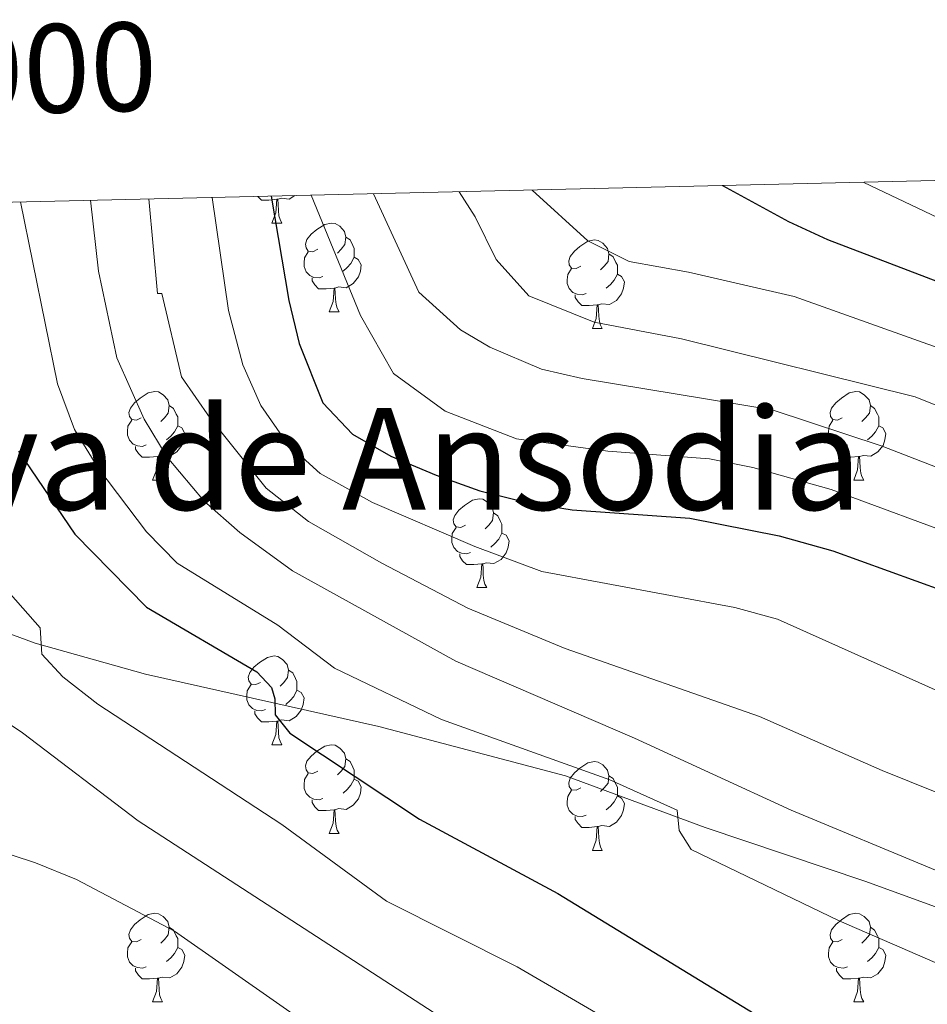
# Model space of a CAD drawing. Units: metres. Extents: x 657731 to 662254, y 734675 to 737748.
# Drawn here: x 659010 to 659113, y 737321 to 737433 of the extents above; entities that cross this region are included whole.
import ezdxf
from ezdxf.enums import TextEntityAlignment as Align

# ---------------------------------------------------------------- set-up
doc = ezdxf.new("R2010")
doc.units = ezdxf.units.M
doc.header["$MEASUREMENT"] = 0
doc.linetypes.add('DGN Style 3', pattern=[69.59952937981652, 49.7139495570118, -19.88557982280472])
for name, color, linetype, lineweight in [('Carátula', 7, 'Continuous', 5), ('Elementos auxiliares', 7, 'Continuous', 5), ('Entidades rústicas y varios', 7, 'Continuous', 5), ('Relieve y altimetría', 7, 'Continuous', 5), ('Textos de rotulación', 7, 'Continuous', 5), ('Viales y ferrocarril', 7, 'Continuous', 5)]:
    doc.layers.add(name, color=color, linetype=linetype, lineweight=lineweight)
doc.styles.add('Style-arial', font='arial.shx', dxfattribs={"bigfont": 'arialbig.shx'})
doc.styles.add('Style-Times New Roman', font='txt')

msp = doc.modelspace()

# ---------------------------------------------------------------- linework, layer by layer
at = {"layer": 'Carátula', "color": 7, "linetype": 'Continuous', "lineweight": 5}
msp.add_3dface([(657799.98, 734675.4299999999), (662253.78, 734778.9099999999), (662184.79, 737748.1200000001), (657730.99, 737644.6400000001)], dxfattribs=at)
at = {"layer": 'Elementos auxiliares', "color": 250, "linetype": 'Continuous', "lineweight": 5}
msp.add_3dface([(658670.2, 735089.51), (658616.97, 737402.8800000001), (662025.8800000001, 737482.1200000001), (662080.31, 735168.74)], dxfattribs=at)
at = {"layer": 'Entidades rústicas y varios', "color": 92, "linetype": 'Continuous', "lineweight": 5}
for p, q in [((659038.6399999999, 737409.6300000001), (659039.76, 737409.6300000001)), ((659045.1100000001, 737399.6000000001), (659046.24, 737399.6000000001)), ((659074.8899999999, 737397.69), (659076.01, 737397.69)), ((659025.1399999999, 737380.54), (659026.26, 737380.54)), ((659104.46, 737380.55), (659105.5900000001, 737380.55)), ((659061.8300000001, 737368.3999999999), (659062.95, 737368.3999999999)), ((659038.6399999999, 737350.6300000001), (659039.76, 737350.6300000001)), ((659045.1100000001, 737340.5900000001), (659046.24, 737340.5900000001)), ((659074.8899999999, 737338.69), (659076.01, 737338.69)), ((659025.1399999999, 737321.55), (659026.26, 737321.55)), ((659104.46, 737321.55), (659105.5900000001, 737321.55))]:
    msp.add_line(p, q, dxfattribs=at)
at = {"layer": 'Entidades rústicas y varios', "color": 92, "linetype": 'Continuous', "lineweight": 5, "flags": 128}
for points in [[(659039.1799999999, 737412.3200000001), (659038.29, 737412.23), (659037.45, 737412.23), (659037.04, 737412.6400000001)], [(659038.6399999999, 737409.6300000001), (659039.0700000001, 737410.79), (659039.1799999999, 737412.3200000001), (659039.29, 737412.3200000001), (659039.3300000001, 737411.73), (659039.3600000001, 737411.05), (659039.4299999999, 737410.4299999999), (659039.55, 737410.03), (659039.76, 737409.6300000001)], [(659041.22, 737412.73), (659040.5700000001, 737412.3400000001), (659039.72, 737412.45), (659039.29, 737412.3200000001)], [(659043.81, 737406.6599999999), (659043.28, 737406.3900000001), (659042.75, 737406.45), (659042.49, 737406.8200000001), (659042.4299999999, 737407.24), (659042.5900000001, 737407.76), (659043.0700000001, 737408.3600000001), (659043.71, 737408.8900000001), (659044.6100000001, 737409.47), (659045.3500000001, 737409.6300000001), (659045.78, 737409.5800000001), (659046.31, 737409.26), (659046.8400000001, 737408.6799999999), (659047, 737408.04), (659046.8899999999, 737407.19), (659046.46, 737406.6599999999), (659046.04, 737406.23)], [(659047, 737408.04), (659047.47, 737407.72), (659047.79, 737407.0800000001), (659047.95, 737406.76), (659047.95, 737406.1799999999), (659047.95, 737405.76), (659047.5800000001, 737405.0700000001), (659047.1599999999, 737404.5900000001), (659046.6799999999, 737404.1699999999)], [(659073.5900000001, 737404.75), (659073.06, 737404.49), (659072.53, 737404.54), (659072.26, 737404.9099999999), (659072.21, 737405.3400000001), (659072.3700000001, 737405.8600000001), (659072.8500000001, 737406.45), (659073.48, 737406.98), (659074.3800000001, 737407.5700000001), (659075.1300000001, 737407.73), (659075.55, 737407.6699999999), (659076.0800000001, 737407.3600000001), (659076.6100000001, 737406.77), (659076.77, 737406.1300000001), (659076.6599999999, 737405.28), (659076.24, 737404.75), (659075.8200000001, 737404.3300000001)], [(659044.3999999999, 737403.5800000001), (659043.97, 737403.4199999999), (659043.3899999999, 737403.48), (659042.9099999999, 737403.69), (659042.49, 737404.1100000001), (659042.27, 737404.7), (659042.27, 737405.1200000001), (659042.3300000001, 737405.7), (659042.75, 737406.3900000001)], [(659047.95, 737405.76), (659048.3999999999, 737405.51), (659048.75, 737404.8900000001), (659048.6399999999, 737404.1699999999), (659048.4299999999, 737403.53), (659047.8400000001, 737402.79), (659047.05, 737402.31), (659046.2, 737402.4099999999), (659045.77, 737402.28)], [(659076.77, 737406.1300000001), (659077.25, 737405.8200000001), (659077.56, 737405.1799999999), (659077.72, 737404.8600000001), (659077.72, 737404.28), (659077.72, 737403.8500000001), (659077.3500000001, 737403.1599999999), (659076.9299999999, 737402.6799999999), (659076.45, 737402.26)], [(659074.1699999999, 737401.6699999999), (659073.75, 737401.51), (659073.1599999999, 737401.5700000001), (659072.69, 737401.78), (659072.26, 737402.21), (659072.05, 737402.79), (659072.05, 737403.21), (659072.1000000001, 737403.8), (659072.53, 737404.49)], [(659045.6599999999, 737402.28), (659044.77, 737402.2), (659043.9199999999, 737402.2), (659043.5, 737402.6300000001), (659043.1799999999, 737403.1000000001), (659043.1799999999, 737403.4199999999)], [(659077.72, 737403.8500000001), (659078.1799999999, 737403.6000000001), (659078.52, 737402.99), (659078.4099999999, 737402.26), (659078.2, 737401.6200000001), (659077.6200000001, 737400.8800000001), (659076.8200000001, 737400.3999999999), (659075.97, 737400.51), (659075.54, 737400.3800000001)], [(659045.1100000001, 737399.6000000001), (659045.55, 737400.76), (659045.6599999999, 737402.28), (659045.77, 737402.28), (659045.8, 737401.7), (659045.8400000001, 737401.01), (659045.9099999999, 737400.3999999999), (659046.02, 737400), (659046.24, 737399.6000000001)], [(659075.4299999999, 737400.3800000001), (659074.54, 737400.29), (659073.7, 737400.29), (659073.27, 737400.72), (659072.95, 737401.2), (659072.95, 737401.51)], [(659074.8899999999, 737397.69), (659075.3200000001, 737398.8500000001), (659075.4299999999, 737400.3800000001), (659075.54, 737400.3800000001), (659075.5800000001, 737399.79), (659075.6100000001, 737399.1100000001), (659075.6799999999, 737398.49), (659075.8, 737398.0900000001), (659076.01, 737397.69)], [(659023.8400000001, 737387.6100000001), (659023.31, 737387.3400000001), (659022.78, 737387.3999999999), (659022.51, 737387.77), (659022.46, 737388.19), (659022.6200000001, 737388.71), (659023.1000000001, 737389.31), (659023.73, 737389.8400000001), (659024.6300000001, 737390.4199999999), (659025.3800000001, 737390.5800000001), (659025.8, 737390.53), (659026.3300000001, 737390.21), (659026.8600000001, 737389.6300000001), (659027.02, 737388.99), (659026.9099999999, 737388.1400000001), (659026.49, 737387.6100000001), (659026.0700000001, 737387.1799999999)], [(659103.1599999999, 737387.6100000001), (659102.6300000001, 737387.3400000001), (659102.1000000001, 737387.3999999999), (659101.8400000001, 737387.77), (659101.78, 737388.19), (659101.94, 737388.71), (659102.4199999999, 737389.31), (659103.06, 737389.8400000001), (659103.96, 737390.4199999999), (659104.7, 737390.5800000001), (659105.1300000001, 737390.53), (659105.6599999999, 737390.21), (659106.19, 737389.6300000001), (659106.3500000001, 737388.99), (659106.24, 737388.1400000001), (659105.81, 737387.6100000001), (659105.3899999999, 737387.1799999999)], [(659027.02, 737388.99), (659027.5, 737388.6699999999), (659027.81, 737388.03), (659027.97, 737387.71), (659027.97, 737387.1300000001), (659027.97, 737386.71), (659027.6000000001, 737386.02), (659027.1799999999, 737385.54), (659026.7, 737385.1200000001)], [(659106.3500000001, 737388.99), (659106.8200000001, 737388.6699999999), (659107.1399999999, 737388.03), (659107.3, 737387.71), (659107.3, 737387.1300000001), (659107.3, 737386.71), (659106.9299999999, 737386.02), (659106.51, 737385.54), (659106.03, 737385.1200000001)], [(659024.4199999999, 737384.53), (659024, 737384.3700000001), (659023.4099999999, 737384.4299999999), (659022.94, 737384.6400000001), (659022.51, 737385.06), (659022.3, 737385.6499999999), (659022.3, 737386.0700000001), (659022.3500000001, 737386.6499999999), (659022.78, 737387.3400000001)], [(659027.97, 737386.71), (659028.4299999999, 737386.46), (659028.77, 737385.8400000001), (659028.6599999999, 737385.1200000001), (659028.45, 737384.48), (659027.8700000001, 737383.74), (659027.0700000001, 737383.26), (659026.22, 737383.3600000001), (659025.79, 737383.22)], [(659103.75, 737384.53), (659103.3200000001, 737384.3700000001), (659102.74, 737384.4299999999), (659102.26, 737384.6400000001), (659101.8400000001, 737385.06), (659101.6200000001, 737385.6499999999), (659101.6200000001, 737386.0700000001), (659101.6799999999, 737386.6499999999), (659102.1000000001, 737387.3400000001)], [(659107.3, 737386.71), (659107.75, 737386.46), (659108.1000000001, 737385.8400000001), (659107.99, 737385.1200000001), (659107.78, 737384.48), (659107.19, 737383.74), (659106.3999999999, 737383.26), (659105.55, 737383.3600000001), (659105.1200000001, 737383.23)], [(659025.6799999999, 737383.22), (659024.79, 737383.1400000001), (659023.95, 737383.1400000001), (659023.52, 737383.5700000001), (659023.2, 737384.04), (659023.2, 737384.3700000001)], [(659105.01, 737383.23), (659104.1200000001, 737383.1499999999), (659103.27, 737383.1499999999), (659102.8500000001, 737383.5800000001), (659102.53, 737384.05), (659102.53, 737384.3700000001)], [(659025.1399999999, 737380.54), (659025.5700000001, 737381.7), (659025.6799999999, 737383.22), (659025.79, 737383.22), (659025.8300000001, 737382.6400000001), (659025.8600000001, 737381.95), (659025.9299999999, 737381.3400000001), (659026.05, 737380.94), (659026.26, 737380.54)], [(659104.46, 737380.55), (659104.8999999999, 737381.71), (659105.01, 737383.23), (659105.1200000001, 737383.23), (659105.1499999999, 737382.6499999999), (659105.19, 737381.96), (659105.26, 737381.3500000001), (659105.3700000001, 737380.95), (659105.5900000001, 737380.55)], [(659060.53, 737375.47), (659060, 737375.2), (659059.47, 737375.26), (659059.2, 737375.6300000001), (659059.1499999999, 737376.05), (659059.31, 737376.5700000001), (659059.79, 737377.1699999999), (659060.4199999999, 737377.7), (659061.3200000001, 737378.28), (659062.0700000001, 737378.44), (659062.49, 737378.3900000001), (659063.02, 737378.0700000001), (659063.55, 737377.49), (659063.71, 737376.8500000001), (659063.6000000001, 737376), (659063.1799999999, 737375.47), (659062.76, 737375.04)], [(659063.71, 737376.8500000001), (659064.19, 737376.53), (659064.5, 737375.8900000001), (659064.6599999999, 737375.5700000001), (659064.6599999999, 737374.99), (659064.6599999999, 737374.5700000001), (659064.29, 737373.8800000001), (659063.8700000001, 737373.3999999999), (659063.3899999999, 737372.98)], [(659061.1100000001, 737372.3900000001), (659060.69, 737372.23), (659060.1000000001, 737372.29), (659059.6300000001, 737372.5), (659059.2, 737372.9199999999), (659058.99, 737373.51), (659058.99, 737373.9299999999), (659059.04, 737374.51), (659059.47, 737375.2)], [(659064.6599999999, 737374.5700000001), (659065.1200000001, 737374.3200000001), (659065.46, 737373.7), (659065.3500000001, 737372.98), (659065.1399999999, 737372.3400000001), (659064.56, 737371.6000000001), (659063.76, 737371.1200000001), (659062.9099999999, 737371.22), (659062.48, 737371.0900000001)], [(659062.3700000001, 737371.0900000001), (659061.48, 737371.01), (659060.6399999999, 737371.01), (659060.21, 737371.44), (659059.8899999999, 737371.9099999999), (659059.8899999999, 737372.23)], [(659061.8300000001, 737368.3999999999), (659062.26, 737369.5700000001), (659062.3700000001, 737371.0900000001), (659062.48, 737371.0900000001), (659062.52, 737370.51), (659062.55, 737369.8200000001), (659062.6200000001, 737369.2), (659062.74, 737368.8), (659062.95, 737368.3999999999)], [(659037.3400000001, 737357.69), (659036.81, 737357.4299999999), (659036.28, 737357.48), (659036.01, 737357.8500000001), (659035.96, 737358.27), (659036.1200000001, 737358.79), (659036.6000000001, 737359.3900000001), (659037.23, 737359.9199999999), (659038.1300000001, 737360.51), (659038.8800000001, 737360.6699999999), (659039.3, 737360.6100000001), (659039.8300000001, 737360.29), (659040.3600000001, 737359.71), (659040.52, 737359.0700000001), (659040.4099999999, 737358.22), (659039.99, 737357.69), (659039.5700000001, 737357.27)], [(659040.52, 737359.0700000001), (659041, 737358.75), (659041.31, 737358.1100000001), (659041.47, 737357.79), (659041.47, 737357.21), (659041.47, 737356.79), (659041.1000000001, 737356.1000000001), (659040.6799999999, 737355.6200000001), (659040.2, 737355.2)], [(659037.9199999999, 737354.6100000001), (659037.5, 737354.45), (659036.9099999999, 737354.51), (659036.44, 737354.72), (659036.01, 737355.1499999999), (659035.8, 737355.73), (659035.8, 737356.1499999999), (659035.8500000001, 737356.73), (659036.28, 737357.4299999999)], [(659041.47, 737356.79), (659041.9299999999, 737356.54), (659042.27, 737355.9299999999), (659042.1599999999, 737355.2), (659041.95, 737354.56), (659041.3700000001, 737353.8200000001), (659040.5700000001, 737353.3400000001), (659039.72, 737353.45), (659039.29, 737353.31)], [(659039.1799999999, 737353.31), (659038.29, 737353.23), (659037.45, 737353.23), (659037.02, 737353.6599999999), (659036.7, 737354.1300000001), (659036.7, 737354.45)], [(659038.6399999999, 737350.6300000001), (659039.0700000001, 737351.79), (659039.1799999999, 737353.31), (659039.29, 737353.31), (659039.3300000001, 737352.73), (659039.3600000001, 737352.05), (659039.4299999999, 737351.4299999999), (659039.55, 737351.03), (659039.76, 737350.6300000001)], [(659043.81, 737347.6499999999), (659043.28, 737347.3900000001), (659042.75, 737347.45), (659042.49, 737347.81), (659042.4299999999, 737348.24), (659042.5900000001, 737348.76), (659043.0700000001, 737349.3500000001), (659043.71, 737349.8900000001), (659044.6100000001, 737350.47), (659045.3500000001, 737350.6300000001), (659045.78, 737350.5700000001), (659046.31, 737350.26), (659046.8400000001, 737349.6699999999), (659047, 737349.03), (659046.8899999999, 737348.19), (659046.46, 737347.6499999999), (659046.04, 737347.23)], [(659047, 737349.03), (659047.47, 737348.72), (659047.79, 737348.0800000001), (659047.95, 737347.76), (659047.95, 737347.1799999999), (659047.95, 737346.75), (659047.5800000001, 737346.0700000001), (659047.1599999999, 737345.5900000001), (659046.6799999999, 737345.1699999999)], [(659073.5900000001, 737345.75), (659073.06, 737345.49), (659072.53, 737345.54), (659072.26, 737345.9099999999), (659072.21, 737346.3300000001), (659072.3700000001, 737346.8500000001), (659072.8500000001, 737347.45), (659073.48, 737347.98), (659074.3800000001, 737348.5700000001), (659075.1300000001, 737348.73), (659075.55, 737348.6699999999), (659076.0800000001, 737348.3500000001), (659076.6100000001, 737347.77), (659076.77, 737347.1300000001), (659076.6599999999, 737346.28), (659076.24, 737345.75), (659075.8200000001, 737345.3300000001)], [(659044.3999999999, 737344.5700000001), (659043.97, 737344.4099999999), (659043.3899999999, 737344.47), (659042.9099999999, 737344.69), (659042.49, 737345.1100000001), (659042.27, 737345.69), (659042.27, 737346.1100000001), (659042.3300000001, 737346.7), (659042.75, 737347.3900000001)], [(659047.95, 737346.75), (659048.3999999999, 737346.51), (659048.75, 737345.8900000001), (659048.6399999999, 737345.1699999999), (659048.4299999999, 737344.53), (659047.8400000001, 737343.79), (659047.05, 737343.31), (659046.2, 737343.4099999999), (659045.77, 737343.28)], [(659076.77, 737347.1300000001), (659077.25, 737346.81), (659077.56, 737346.1699999999), (659077.72, 737345.8500000001), (659077.72, 737345.27), (659077.72, 737344.8500000001), (659077.3500000001, 737344.1599999999), (659076.9299999999, 737343.6799999999), (659076.45, 737343.26)], [(659074.1699999999, 737342.6699999999), (659073.75, 737342.51), (659073.1599999999, 737342.5700000001), (659072.69, 737342.78), (659072.26, 737343.21), (659072.05, 737343.79), (659072.05, 737344.21), (659072.1000000001, 737344.79), (659072.53, 737345.49)], [(659045.6599999999, 737343.28), (659044.77, 737343.19), (659043.9199999999, 737343.19), (659043.5, 737343.6300000001), (659043.1799999999, 737344.1000000001), (659043.1799999999, 737344.4099999999)], [(659077.72, 737344.8500000001), (659078.1799999999, 737344.6000000001), (659078.52, 737343.99), (659078.4099999999, 737343.26), (659078.2, 737342.6200000001), (659077.6200000001, 737341.8800000001), (659076.8200000001, 737341.3999999999), (659075.97, 737341.51), (659075.54, 737341.3700000001)], [(659045.1100000001, 737340.5900000001), (659045.55, 737341.75), (659045.6599999999, 737343.28), (659045.77, 737343.28), (659045.8, 737342.69), (659045.8400000001, 737342.01), (659045.9099999999, 737341.3900000001), (659046.02, 737340.99), (659046.24, 737340.5900000001)], [(659075.4299999999, 737341.3700000001), (659074.54, 737341.29), (659073.7, 737341.29), (659073.27, 737341.72), (659072.95, 737342.19), (659072.95, 737342.51)], [(659074.8899999999, 737338.69), (659075.3200000001, 737339.8500000001), (659075.4299999999, 737341.3700000001), (659075.54, 737341.3700000001), (659075.5800000001, 737340.79), (659075.6100000001, 737340.1100000001), (659075.6799999999, 737339.49), (659075.8, 737339.0900000001), (659076.01, 737338.69)], [(659023.8400000001, 737328.6100000001), (659023.31, 737328.3400000001), (659022.78, 737328.3999999999), (659022.51, 737328.77), (659022.46, 737329.19), (659022.6200000001, 737329.71), (659023.1000000001, 737330.31), (659023.73, 737330.8400000001), (659024.6300000001, 737331.4199999999), (659025.3800000001, 737331.5800000001), (659025.8, 737331.53), (659026.3300000001, 737331.21), (659026.8600000001, 737330.6300000001), (659027.02, 737329.99), (659026.9099999999, 737329.1400000001), (659026.49, 737328.6100000001), (659026.0700000001, 737328.1799999999)], [(659103.1599999999, 737328.6100000001), (659102.6300000001, 737328.3400000001), (659102.1000000001, 737328.3999999999), (659101.8400000001, 737328.77), (659101.78, 737329.19), (659101.94, 737329.71), (659102.4199999999, 737330.31), (659103.06, 737330.8400000001), (659103.96, 737331.4199999999), (659104.7, 737331.5800000001), (659105.1300000001, 737331.53), (659105.6599999999, 737331.21), (659106.19, 737330.6300000001), (659106.3500000001, 737329.99), (659106.24, 737329.1400000001), (659105.81, 737328.6100000001), (659105.3899999999, 737328.1799999999)], [(659027.02, 737329.99), (659027.5, 737329.6699999999), (659027.81, 737329.03), (659027.97, 737328.71), (659027.97, 737328.1300000001), (659027.97, 737327.71), (659027.6000000001, 737327.02), (659027.1799999999, 737326.54), (659026.7, 737326.1200000001)], [(659106.3500000001, 737329.99), (659106.8200000001, 737329.6699999999), (659107.1399999999, 737329.03), (659107.3, 737328.71), (659107.3, 737328.1300000001), (659107.3, 737327.71), (659106.9299999999, 737327.02), (659106.51, 737326.54), (659106.03, 737326.1200000001)], [(659024.4199999999, 737325.53), (659024, 737325.3700000001), (659023.4099999999, 737325.4299999999), (659022.94, 737325.6400000001), (659022.51, 737326.06), (659022.3, 737326.6499999999), (659022.3, 737327.0700000001), (659022.3500000001, 737327.6499999999), (659022.78, 737328.3400000001)], [(659027.97, 737327.71), (659028.4299999999, 737327.46), (659028.77, 737326.8400000001), (659028.6599999999, 737326.1200000001), (659028.45, 737325.48), (659027.8700000001, 737324.74), (659027.0700000001, 737324.26), (659026.22, 737324.3600000001), (659025.79, 737324.23)], [(659103.75, 737325.53), (659103.3200000001, 737325.3700000001), (659102.74, 737325.4299999999), (659102.26, 737325.6400000001), (659101.8400000001, 737326.06), (659101.6200000001, 737326.6499999999), (659101.6200000001, 737327.0700000001), (659101.6799999999, 737327.6499999999), (659102.1000000001, 737328.3400000001)], [(659107.3, 737327.71), (659107.75, 737327.46), (659108.1000000001, 737326.8400000001), (659107.99, 737326.1200000001), (659107.78, 737325.48), (659107.19, 737324.74), (659106.3999999999, 737324.26), (659105.55, 737324.3600000001), (659105.1200000001, 737324.23)], [(659025.6799999999, 737324.23), (659024.79, 737324.1499999999), (659023.95, 737324.1499999999), (659023.52, 737324.5800000001), (659023.2, 737325.05), (659023.2, 737325.3700000001)], [(659105.01, 737324.23), (659104.1200000001, 737324.1499999999), (659103.27, 737324.1499999999), (659102.8500000001, 737324.5800000001), (659102.53, 737325.05), (659102.53, 737325.3700000001)], [(659025.1399999999, 737321.55), (659025.5700000001, 737322.71), (659025.6799999999, 737324.23), (659025.79, 737324.23), (659025.8300000001, 737323.6499999999), (659025.8600000001, 737322.96), (659025.9299999999, 737322.3500000001), (659026.05, 737321.95), (659026.26, 737321.55)], [(659104.46, 737321.55), (659104.8999999999, 737322.71), (659105.01, 737324.23), (659105.1200000001, 737324.23), (659105.1499999999, 737323.6499999999), (659105.19, 737322.96), (659105.26, 737322.3500000001), (659105.3700000001, 737321.95), (659105.5900000001, 737321.55)]]:
    msp.add_lwpolyline(points, dxfattribs=at)
at = {"layer": 'Relieve y altimetría', "color": 30, "linetype": 'Continuous', "lineweight": 25, "flags": 128}
for points, elevation in [([(659089.6300000001, 737413.8600000001), (659097.0800000001, 737409.81), (659101.5, 737407.77), (659117.5900000001, 737401.6200000001), (659129.6399999999, 737396.47), (659134.03, 737394.0700000001), (659143.73, 737387.49), (659148.46, 737385.05), (659154.72, 737383.1799999999), (659161.3300000001, 737381.8400000001), (659171.3400000001, 737381.0700000001), (659179.23, 737381.74), (659195.0700000001, 737383.81), (659201.9199999999, 737385.52), (659222.79, 737388.94), (659235.6799999999, 737389.3999999999), (659251.53, 737388.8300000001), (659258.98, 737388.27), (659263.9299999999, 737387.56), (659274.03, 737385.44)], 925), ([(659038.54, 737412.6699999999), (659040.56, 737400.8700000001), (659041.71, 737396.01), (659044.3800000001, 737389.28), (659047.75, 737385.74), (659052.0900000001, 737383.26), (659057.23, 737381.1100000001), (659062.1699999999, 737379.3400000001), (659067.6799999999, 737377.98), (659072.6200000001, 737377.21), (659085.8999999999, 737376.25), (659096.03, 737374.26), (659102.1100000001, 737372.55), (659114.6200000001, 737368.02)], 950), ([(659009.96, 737383.8400000001), (659016.3200000001, 737374.44), (659024.4299999999, 737366.2), (659036.9299999999, 737358.8900000001), (659038.6000000001, 737357.1100000001), (659038.95, 737355.81), (659039, 737354.03), (659040.6699999999, 737351.9299999999), (659055.3400000001, 737342.22), (659070.99, 737333.8), (659096.5800000001, 737318.1599999999), (659108.8999999999, 737312.72), (659122.3400000001, 737308.81), (659152.29, 737303.1200000001), (659170.1699999999, 737298.0800000001), (659188.3999999999, 737291.8200000001), (659204.3500000001, 737284.8300000001), (659238.8600000001, 737267.29), (659270.24, 737248.06)], 975)]:
    msp.add_lwpolyline(points, dxfattribs=dict(at, elevation=elevation))
at = {"layer": 'Relieve y altimetría', "color": 30, "linetype": 'Continuous', "lineweight": 5, "flags": 128}
for points, elevation in [([(659269.27, 737395), (659256.28, 737395.46), (659229.8500000001, 737398.5700000001), (659225.3600000001, 737398.5700000001), (659208.71, 737397.23), (659203.81, 737396.24), (659191.1699999999, 737392.54), (659182.19, 737390.79), (659175.81, 737390.0700000001), (659170.44, 737390.0800000001), (659164.1100000001, 737390.56), (659157.77, 737391.76), (659137.6000000001, 737399.04), (659105.5900000001, 737414.23)], 920), ([(659024.7, 737412.3500000001), (659025.7, 737401.6599999999), (659026.1699999999, 737401.6599999999), (659028.3999999999, 737392.22), (659031.6399999999, 737387.56), (659037.99, 737379.6400000001), (659042.77, 737375.8900000001), (659051.06, 737371.1699999999), (659060.81, 737366.0700000001), (659071.8200000001, 737361.53), (659093.81, 737353.8400000001), (659107.6799999999, 737347.72), (659123.3300000001, 737341.4099999999), (659136.23, 737336.98), (659154.1300000001, 737332.8500000001), (659169.2, 737330.8300000001), (659200.24, 737325.22), (659212.6599999999, 737321.1799999999), (659218.45, 737318.4099999999), (659226.26, 737314), (659240.23, 737303.74), (659251.77, 737293.8300000001), (659269.6200000001, 737279.97)], 960), ([(659031.8700000001, 737412.52), (659033.73, 737399.73), (659035.3600000001, 737393.5800000001), (659037.3700000001, 737389.01), (659040.3899999999, 737384.6699999999), (659044.1100000001, 737381.31), (659050.02, 737378.03), (659061.5900000001, 737373.06), (659069.1599999999, 737370.21), (659091.02, 737366.1699999999), (659095.8400000001, 737364.8200000001), (659138, 737345.96)], 955), ([(659043.0800000001, 737412.78), (659048.6599999999, 737399.1599999999), (659052.3999999999, 737392.6200000001), (659058.24, 737388.3500000001), (659066.3, 737385.23), (659076.6399999999, 737383.8500000001), (659088.1399999999, 737382.96), (659093.04, 737382), (659101.8999999999, 737379.49), (659117.6200000001, 737373.71)], 945), ([(659050.1200000001, 737412.94), (659055.25, 737401.81), (659059.96, 737397.5700000001), (659063.27, 737395.6100000001), (659069.1499999999, 737393.1200000001), (659073.74, 737392.04), (659095.24, 737388.52), (659107.6699999999, 737384.4099999999), (659120.6300000001, 737379.3999999999)], 940), ([(659271.3400000001, 737360.99), (659256.3300000001, 737367.31), (659251.55, 737368.78), (659224.6499999999, 737372.01), (659217.8899999999, 737371.81), (659186.9199999999, 737368.74), (659174.5900000001, 737367.81), (659166.5700000001, 737367.8900000001), (659160.9299999999, 737368.75), (659149.6000000001, 737372.01), (659143.51, 737374.48), (659136.75, 737377.8200000001), (659123.6300000001, 737385.0900000001), (659111.3999999999, 737389.99), (659084.99, 737396.55), (659075.1100000001, 737398.4099999999), (659067.69, 737401.4099999999), (659063.99, 737405.49), (659061.6200000001, 737410.3500000001), (659059.8300000001, 737413.1699999999)], 935), ([(659068.06, 737413.3600000001), (659074.3600000001, 737407.6300000001), (659079.04, 737405.28), (659085.75, 737404.0800000001), (659097.74, 737401.31), (659123.76, 737392.05), (659131.03, 737388.4299999999), (659141.3600000001, 737382.0700000001), (659150.55, 737378.1400000001), (659156.99, 737376.31), (659163.6599999999, 737375.04), (659168.6300000001, 737374.48), (659175.46, 737374.6200000001), (659193.01, 737376.3999999999), (659217.29, 737380.03), (659226.22, 737380.71), (659231.22, 737380.5900000001), (659253.78, 737378.74), (659258.7, 737377.9099999999), (659272.95, 737373.54)], 930), ([(659010.19, 737412.03), (659014.3600000001, 737391.46), (659016.31, 737386.27), (659018.9199999999, 737382), (659024.44, 737374.7), (659027.9299999999, 737371.1599999999), (659039.29, 737364.1699999999), (659045.73, 737359.3), (659057.81, 737353.48), (659076.8500000001, 737346.6799999999), (659084.5, 737343.25), (659084.72, 737340.9299999999), (659086.06, 737338.78), (659102.8, 737330.71), (659117.69, 737324.27), (659132.4199999999, 737318.71), (659143.8899999999, 737314.77), (659172.1699999999, 737307.1799999999), (659189.8899999999, 737301.05), (659205.8, 737294.53), (659240.3899999999, 737276.45), (659266.81, 737259.8600000001), (659289.02, 737247.03)], 970), ([(659018.1200000001, 737412.2), (659019.03, 737404.1799999999), (659021.0900000001, 737394.3700000001), (659024.1799999999, 737387.45), (659026.8, 737383.1400000001), (659030.95, 737378.1799999999), (659035.01, 737374.6200000001), (659040.96, 737370.29), (659059.44, 737360.0700000001), (659079.6399999999, 737351.3700000001), (659097.3899999999, 737343.24), (659113.7, 737336.44)], 965), ([(659006.24, 737370.81), (659012.4199999999, 737363.8500000001), (659012.5900000001, 737360.8600000001), (659014.99, 737358.3), (659018.9299999999, 737355.22), (659039.76, 737341.6200000001), (659051.6000000001, 737332.9299999999), (659066.3800000001, 737325.5), (659092.3300000001, 737310.3900000001), (659101.48, 737306.3500000001), (659113.05, 737302.73), (659122.77, 737300.3800000001), (659145.1100000001, 737296.3500000001), (659158.25, 737293.3600000001), (659177.6300000001, 737288.0800000001), (659187.1599999999, 737285.05), (659195.8, 737281.81), (659210.8800000001, 737274.9199999999), (659228.6699999999, 737265.79), (659242.1799999999, 737258.1599999999), (659263.3700000001, 737244.8999999999), (659275.81, 737238.1499999999)], 980), ([(659005.28, 737355.4099999999), (659010.4299999999, 737351.99), (659023.51, 737342.03), (659061.8, 737317.19), (659088.04, 737302.6400000001), (659098.76, 737298.23), (659113.4299999999, 737294.1100000001), (659123.19, 737291.95), (659151.04, 737286.8400000001), (659171.46, 737282.24), (659181.1399999999, 737279.74), (659188.03, 737277.53), (659197.25, 737273.6499999999), (659205.55, 737270.7), (659214.81, 737266.3500000001), (659228.01, 737259.21), (659238.02, 737253.3800000001), (659259.2, 737240.1000000001), (659269.3200000001, 737234.6699999999)], 985), ([(659314.3800000001, 737207.8999999999), (659302.5800000001, 737212.28), (659293.3400000001, 737216.1000000001), (659276.22, 737224.4299999999), (659258.25, 737233.5), (659249.4299999999, 737238.74), (659234.53, 737248.28), (659222.5800000001, 737255.1699999999), (659209.31, 737262.1400000001), (659201.5, 737265.49), (659193.69, 737268.06), (659184.69, 737271.51), (659174.99, 737273.97), (659148.7, 737279.1400000001), (659123.6200000001, 737283.52), (659108.96, 737286.6799999999), (659096.06, 737290.1499999999), (659083.76, 737294.8900000001), (659057.22, 737308.8700000001), (659027.6000000001, 737329.56), (659016.51, 737335.3999999999), (659011.8999999999, 737337.28), (659009.24, 737338.1499999999)], 990)]:
    msp.add_lwpolyline(points, dxfattribs=dict(at, elevation=elevation))
at = {"layer": 'Viales y ferrocarril', "color": 250, "linetype": 'DGN Style 3', "lineweight": 5}
msp.add_polyline3d([(659001.96, 737365.77, 982.0600000000001), (659011.8600000001, 737362.1100000001, 980.23), (659024.3400000001, 737358.6300000001, 977.9200000000001), (659050.72, 737352.69, 972.8100000000001), (659071.8600000001, 737347.1300000001, 970.99), (659087.6499999999, 737341.29, 969.9300000000001), (659105.8400000001, 737335.1499999999, 969.2), (659127.55, 737327.31, 968.5600000000001), (659150.26, 737320.1799999999, 968.4), (659173.31, 737313.4299999999, 968.2), (659199.8500000001, 737303.26, 967.15), (659223.3500000001, 737289.6499999999, 966.8100000000001), (659246.3800000001, 737277.6200000001, 965.72), (659263.53, 737270.3200000001, 963.9), (659285.5, 737260.8700000001, 963.3100000000001)], dxfattribs=at)

# ---------------------------------------------------------------- texts
at = {"layer": 'Carátula', "color": 7, "linetype": 'Continuous', "lineweight": 5, "style": 'Style-arial'}
msp.add_text('659.000', height=10.00002, rotation=1.33159871927643, dxfattribs=at).set_placement((659001.147411943, 737421.8138627463), align=Align.CENTER)
at = {"layer": 'Textos de rotulación', "color": 250, "linetype": 'Continuous', "lineweight": 5, "style": 'Style-Times New Roman'}
msp.add_text('Hoya de Ansodia', height=11.50002, dxfattribs=at).set_placement((659044.2903756639, 737382.95001, 953.83), align=Align.MIDDLE_CENTER)

doc.saveas('drawing.dxf')
